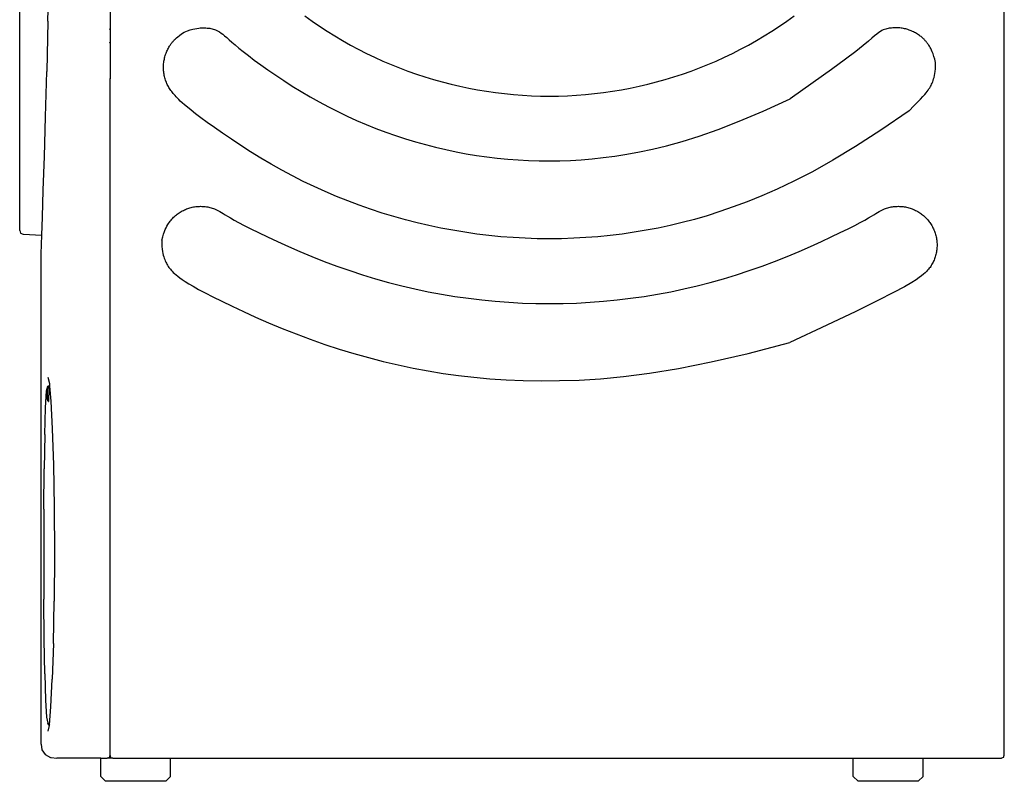
# Model space of a CAD drawing. Units: metres. Extents: x -107 to 197, y -75 to 144.
# Drawn here: x 109 to 151, y -38 to -5 of the extents above; entities that cross this region are included whole.
import ezdxf

# ---------------------------------------------------------------- set-up
doc = ezdxf.new("R2010")
doc.units = ezdxf.units.M
doc.layers.add('Edges', color=7, linetype='Continuous')

# ---------------------------------------------------------------- blocks, each defined once
blk = doc.blocks.new('Bosch Washing Machine rs')
at = {"layer": 'Edges'}
for p, q in [((-0.37516, -0.45861), (-0.37516, 0.34899)), ((-0.76016, 0.13509), (-0.76016, -0.146)), ((-0.79907, -0.23285), (-0.79907, -0.02566)), ((-0.78692, -0.14272), (-0.78646, -0.11908)), ((-0.78692, -0.14272), (-0.78742, -0.16439)), ((-0.76046, -0.14617), (-0.76016, -0.146)), ((-0.76016, -0.146), (-0.76016, -0.15171)), ((-0.76046, -0.15187), (-0.76016, -0.15171)), ((-0.76016, -0.15171), (-0.76016, -0.16747)), ((-0.78794, -0.18389), (-0.78742, -0.16439)), ((-0.76046, -0.16747), (-0.76016, -0.16747)), ((-0.76016, -0.45861), (-0.76016, -0.16747)), ((-0.78844, -0.20099), (-0.78794, -0.18389)), ((-0.7889, -0.21548), (-0.78844, -0.20099)), ((-0.78929, -0.22713), (-0.7889, -0.21548)), ((-0.78957, -0.23483), (-0.78929, -0.22713)), ((-0.79907, -0.23285), (-0.7987, -0.234)), ((-0.7987, -0.234), (-0.79757, -0.23443)), ((-0.79757, -0.23443), (-0.78957, -0.23483)), ((-0.78986, -0.24286), (-0.78957, -0.23483)), ((-0.78986, -0.45381), (-0.78986, -0.24286)), ((-0.78694, -0.29586), (-0.78629, -0.29859)), ((-0.7875, -0.30186), (-0.78727, -0.30075)), ((-0.78727, -0.30075), (-0.78691, -0.29984)), ((-0.78715, -0.30064), (-0.78683, -0.29981)), ((-0.78715, -0.30549), (-0.78715, -0.30064)), ((-0.78683, -0.29981), (-0.78691, -0.29984)), ((-0.78683, -0.29981), (-0.7868, -0.29974)), ((-0.7868, -0.29974), (-0.7862, -0.29957)), ((-0.78659, -0.30075), (-0.7866, -0.30645)), ((-0.78659, -0.30075), (-0.78624, -0.29984)), ((-0.78629, -0.29859), (-0.7862, -0.29957)), ((-0.78624, -0.29984), (-0.78618, -0.29982)), ((-0.7862, -0.29957), (-0.78618, -0.29982)), ((-0.78618, -0.29982), (-0.78564, -0.30627)), ((-0.78795, -0.30909), (-0.7875, -0.30186)), ((-0.7883, -0.32059), (-0.78795, -0.30909)), ((-0.7868, -0.30639), (-0.78715, -0.30549)), ((-0.7868, -0.30639), (-0.7866, -0.30645)), ((-0.78564, -0.30627), (-0.78506, -0.31819)), ((-0.7883, -0.32059), (-0.78855, -0.33532)), ((-0.78506, -0.31819), (-0.78458, -0.33361)), ((-0.78458, -0.33361), (-0.78426, -0.35181)), ((-0.78869, -0.35271), (-0.78855, -0.33532)), ((-0.78426, -0.35181), (-0.78414, -0.37205)), ((-0.78869, -0.35271), (-0.78874, -0.37205)), ((-0.78874, -0.37205), (-0.78869, -0.3914)), ((-0.78414, -0.37205), (-0.78426, -0.39229)), ((-0.78855, -0.40878), (-0.78869, -0.3914)), ((-0.78458, -0.41049), (-0.78426, -0.39229)), ((-0.7883, -0.42352), (-0.78855, -0.40878)), ((-0.78458, -0.41049), (-0.78506, -0.42591)), ((-0.7883, -0.42352), (-0.78795, -0.4349)), ((-0.78564, -0.43783), (-0.78506, -0.42591)), ((-0.78795, -0.4349), (-0.78751, -0.44221)), ((-0.78629, -0.44552), (-0.78564, -0.43783)), ((-0.78751, -0.44221), (-0.78694, -0.44485)), ((-0.78659, -0.44575), (-0.78694, -0.44485)), ((-0.78636, -0.44582), (-0.78694, -0.44824)), ((-0.78659, -0.44575), (-0.78636, -0.44582)), ((-0.78629, -0.44552), (-0.78636, -0.44582)), ((-0.78986, -0.45381), (-0.7895, -0.45622)), ((-0.7895, -0.45622), (-0.7881, -0.45831)), ((-0.78805, -0.45831), (-0.7881, -0.45831)), ((-0.78805, -0.45831), (-0.78574, -0.4595)), ((-0.78574, -0.4595), (-0.78555, -0.4595)), ((-0.78555, -0.4595), (-0.7831, -0.45981)), ((-0.76415, -0.45981), (-0.7831, -0.45981)), ((-0.76415, -0.46781), (-0.76415, -0.45981)), ((-0.76415, -0.45981), (-0.76136, -0.45981)), ((-0.76046, -0.45951), (-0.76136, -0.45981)), ((-0.75896, -0.45981), (-0.76136, -0.45981)), ((-0.76046, -0.45951), (-0.76016, -0.45861)), ((-0.75986, -0.45951), (-0.76016, -0.45861)), ((-0.75986, -0.45951), (-0.75896, -0.45981)), ((-0.75896, -0.45981), (-0.73415, -0.45981)), ((-0.73415, -0.45981), (-0.44016, -0.45981)), ((-0.73415, -0.46781), (-0.73415, -0.45981)), ((-0.44016, -0.46781), (-0.44016, -0.45981)), ((-0.44016, -0.45981), (-0.41016, -0.45981)), ((-0.41016, -0.45981), (-0.37636, -0.45981)), ((-0.41016, -0.46781), (-0.41016, -0.45981)), ((-0.37546, -0.45951), (-0.37636, -0.45981)), ((-0.37546, -0.45951), (-0.37516, -0.45861)), ((-0.76207, -0.46981), (-0.76415, -0.46781)), ((-0.73622, -0.46981), (-0.76207, -0.46981)), ((-0.73622, -0.46981), (-0.73415, -0.46781)), ((-0.43809, -0.46981), (-0.44016, -0.46781)), ((-0.41223, -0.46981), (-0.43809, -0.46981)), ((-0.41223, -0.46981), (-0.41016, -0.46781))]:
    blk.add_line(p, q, dxfattribs=at)
for points in [[(-0.67637, -0.14047), (-0.67321, -0.14274), (-0.67, -0.14493), (-0.66675, -0.14706), (-0.66345, -0.14911), (-0.6601, -0.15109), (-0.65671, -0.153), (-0.65328, -0.15483), (-0.64981, -0.15659), (-0.64631, -0.15827), (-0.64277, -0.15987), (-0.63919, -0.1614), (-0.63558, -0.16285), (-0.63194, -0.16422), (-0.62827, -0.16551), (-0.62458, -0.16672), (-0.62086, -0.16785), (-0.61711, -0.1689), (-0.61335, -0.16986), (-0.60956, -0.17074), (-0.60576, -0.17154), (-0.60193, -0.17226), (-0.5981, -0.17289), (-0.59425, -0.17344), (-0.59039, -0.17391), (-0.58652, -0.17429), (-0.58264, -0.17459), (-0.57876, -0.1748), (-0.57487, -0.17493), (-0.57098, -0.17497), (-0.5671, -0.17493), (-0.56321, -0.1748), (-0.55933, -0.17459), (-0.55545, -0.17429), (-0.55158, -0.17391), (-0.54772, -0.17344), (-0.54387, -0.17289), (-0.54003, -0.17226), (-0.53621, -0.17154), (-0.53241, -0.17074), (-0.52862, -0.16986), (-0.52485, -0.1689), (-0.52111, -0.16785), (-0.51739, -0.16672), (-0.51369, -0.16551), (-0.51003, -0.16422), (-0.50639, -0.16285), (-0.50278, -0.1614), (-0.4992, -0.15987), (-0.49566, -0.15827), (-0.49215, -0.15659), (-0.48869, -0.15483), (-0.48526, -0.153), (-0.48187, -0.15109), (-0.47852, -0.14911), (-0.47522, -0.14706), (-0.47196, -0.14493), (-0.46876, -0.14274), (-0.46559, -0.14047)], [(-0.41617, -0.18124), (-0.42837, -0.18958), (-0.43927, -0.19665), (-0.44904, -0.20258), (-0.4578, -0.20753), (-0.46572, -0.21164), (-0.47294, -0.21507), (-0.4796, -0.21795), (-0.48585, -0.22044), (-0.49183, -0.22266), (-0.49759, -0.22466), (-0.50315, -0.22644), (-0.50857, -0.22802), (-0.51386, -0.22943), (-0.51907, -0.23067), (-0.52423, -0.23177), (-0.52937, -0.23273), (-0.53453, -0.23358), (-0.53971, -0.23432), (-0.5449, -0.23495), (-0.5501, -0.23546), (-0.55531, -0.23586), (-0.56053, -0.23614), (-0.56576, -0.23632), (-0.57098, -0.23637), (-0.57621, -0.23632), (-0.58144, -0.23614), (-0.58666, -0.23586), (-0.59187, -0.23546), (-0.59707, -0.23495), (-0.60226, -0.23432), (-0.60744, -0.23358), (-0.6126, -0.23273), (-0.61773, -0.23177), (-0.62285, -0.23069), (-0.62794, -0.2295), (-0.63301, -0.22821), (-0.63804, -0.2268), (-0.64304, -0.22528), (-0.64801, -0.22366), (-0.65294, -0.22192), (-0.65784, -0.22008), (-0.66269, -0.21813), (-0.6675, -0.21608), (-0.67226, -0.21392), (-0.67697, -0.21166), (-0.68164, -0.2093), (-0.68625, -0.20683), (-0.6908, -0.20427), (-0.69529, -0.20161), (-0.69968, -0.1989), (-0.70391, -0.1962), (-0.70794, -0.19353), (-0.71171, -0.19096), (-0.71519, -0.18853), (-0.71832, -0.18628), (-0.72105, -0.18428), (-0.72335, -0.18254), (-0.72526, -0.18106), (-0.72682, -0.1798), (-0.72808, -0.17874), (-0.7291, -0.17784), (-0.72991, -0.17708), (-0.73058, -0.17641), (-0.73115, -0.17583), (-0.73166, -0.17529), (-0.73213, -0.17478), (-0.73256, -0.17431), (-0.73295, -0.17386), (-0.73331, -0.17343), (-0.73364, -0.173), (-0.73395, -0.17259), (-0.73424, -0.17217), (-0.73452, -0.17174), (-0.73479, -0.17131), (-0.73504, -0.17086), (-0.73528, -0.17041), (-0.73551, -0.16996), (-0.73572, -0.16949), (-0.73592, -0.16902), (-0.73611, -0.16855), (-0.73628, -0.16807), (-0.73644, -0.16758), (-0.73658, -0.16709), (-0.7367, -0.1666), (-0.73682, -0.1661), (-0.73691, -0.1656), (-0.737, -0.16509), (-0.73706, -0.16459), (-0.73711, -0.16408), (-0.73715, -0.16357), (-0.73717, -0.16306), (-0.73718, -0.16255), (-0.73717, -0.16204), (-0.73714, -0.16153), (-0.7371, -0.16102), (-0.73705, -0.16052), (-0.73698, -0.16001), (-0.73689, -0.15951), (-0.73679, -0.15901), (-0.73668, -0.15851), (-0.73655, -0.15802), (-0.7364, -0.15753), (-0.73624, -0.15704), (-0.73607, -0.15656), (-0.73588, -0.15609), (-0.73568, -0.15562), (-0.73547, -0.15517), (-0.73526, -0.15473), (-0.73504, -0.15432), (-0.73483, -0.15392), (-0.73461, -0.15355), (-0.7344, -0.15321), (-0.7342, -0.1529), (-0.73401, -0.15262), (-0.73382, -0.15236), (-0.73363, -0.15212), (-0.73344, -0.15188), (-0.73325, -0.15165), (-0.73305, -0.15143), (-0.73284, -0.15119), (-0.73262, -0.15094), (-0.73236, -0.15066), (-0.73202, -0.15034), (-0.73159, -0.14995), (-0.73102, -0.14948), (-0.73029, -0.14891), (-0.72937, -0.14823), (-0.72823, -0.14742)], [(-0.72823, -0.14742), (-0.72687, -0.14692), (-0.72566, -0.14652), (-0.72459, -0.14621), (-0.72364, -0.14598), (-0.72279, -0.14582), (-0.72201, -0.14571), (-0.72131, -0.14564), (-0.72065, -0.14561), (-0.72003, -0.1456), (-0.71944, -0.1456), (-0.71887, -0.14563), (-0.71832, -0.14567), (-0.71779, -0.14573), (-0.71727, -0.14581), (-0.71676, -0.1459), (-0.71627, -0.14601), (-0.71577, -0.14614), (-0.71527, -0.14629), (-0.71475, -0.14648), (-0.71421, -0.14671), (-0.71364, -0.14701), (-0.71303, -0.14738), (-0.71236, -0.14784), (-0.71164, -0.14839), (-0.71085, -0.14904), (-0.70995, -0.14982), (-0.70892, -0.15072), (-0.70773, -0.15176), (-0.70633, -0.15295), (-0.7047, -0.1543), (-0.7028, -0.15583), (-0.7006, -0.15754), (-0.69808, -0.15944), (-0.69526, -0.1615), (-0.69217, -0.16368), (-0.68886, -0.16596), (-0.68536, -0.16829), (-0.6817, -0.17064), (-0.67792, -0.17298), (-0.67406, -0.17526), (-0.67014, -0.17747), (-0.66617, -0.17959), (-0.66216, -0.18162), (-0.6581, -0.18357), (-0.65401, -0.18542), (-0.64987, -0.18719), (-0.6457, -0.18886), (-0.64149, -0.19045), (-0.63725, -0.19194), (-0.63297, -0.19334), (-0.62867, -0.19464), (-0.62434, -0.19585), (-0.61998, -0.19697), (-0.6156, -0.19799), (-0.6112, -0.19892), (-0.60678, -0.19975), (-0.60234, -0.20048), (-0.59789, -0.20112), (-0.59343, -0.20165), (-0.58895, -0.20209), (-0.58447, -0.20244), (-0.57998, -0.20268), (-0.57548, -0.20283), (-0.57098, -0.20288), (-0.56648, -0.20283), (-0.56195, -0.20267), (-0.55735, -0.2024), (-0.55265, -0.202), (-0.54783, -0.20146), (-0.54285, -0.20079), (-0.53768, -0.19996), (-0.53228, -0.19897), (-0.52661, -0.19779), (-0.52054, -0.19635), (-0.51391, -0.19452), (-0.50659, -0.19222), (-0.49842, -0.18934), (-0.48927, -0.18577), (-0.47897, -0.18141), (-0.46739, -0.17617)], [(-0.40476, -0.1605), (-0.40513, -0.1591), (-0.40549, -0.15789), (-0.40585, -0.15684), (-0.40619, -0.15595), (-0.40652, -0.15518), (-0.40684, -0.15454), (-0.40713, -0.15399), (-0.40741, -0.15351), (-0.40766, -0.15311), (-0.40789, -0.15275), (-0.4081, -0.15244), (-0.4083, -0.15217), (-0.40849, -0.15193), (-0.40867, -0.15171), (-0.40884, -0.15151), (-0.40901, -0.15132), (-0.40918, -0.15112), (-0.40936, -0.15093), (-0.40954, -0.15073), (-0.40973, -0.15053), (-0.40994, -0.15032), (-0.41017, -0.1501), (-0.41043, -0.14988), (-0.41071, -0.14964), (-0.41102, -0.14939), (-0.41136, -0.14913), (-0.41172, -0.14887), (-0.41211, -0.1486), (-0.41252, -0.14833), (-0.41294, -0.14807), (-0.41337, -0.14781), (-0.41382, -0.14757), (-0.41427, -0.14733), (-0.41473, -0.14711), (-0.4152, -0.14691), (-0.41567, -0.14672), (-0.41615, -0.14654), (-0.41664, -0.14638), (-0.41712, -0.14623), (-0.41762, -0.14609), (-0.41811, -0.14598), (-0.41861, -0.14587), (-0.41912, -0.14578), (-0.41962, -0.14571), (-0.42013, -0.14565), (-0.42064, -0.14561), (-0.42114, -0.14558), (-0.42166, -0.14557), (-0.42217, -0.14557), (-0.42268, -0.14559), (-0.42318, -0.14562), (-0.42369, -0.14567), (-0.4242, -0.14573), (-0.4247, -0.14581), (-0.42521, -0.1459), (-0.4257, -0.14601), (-0.4262, -0.14614), (-0.42671, -0.1463), (-0.42726, -0.14651), (-0.42784, -0.1468), (-0.4285, -0.14718), (-0.42923, -0.14767), (-0.43006, -0.1483), (-0.43101, -0.14907), (-0.43213, -0.15004), (-0.43367, -0.15136), (-0.4359, -0.15319), (-0.43912, -0.15571), (-0.44359, -0.15909), (-0.4496, -0.16352), (-0.45744, -0.16915), (-0.46739, -0.17617)], [(-0.41617, -0.18124), (-0.41417, -0.17923), (-0.41254, -0.17758), (-0.41124, -0.17624), (-0.41022, -0.17515), (-0.40943, -0.17428), (-0.40883, -0.17356), (-0.40835, -0.17296), (-0.40795, -0.17243), (-0.4076, -0.17191), (-0.40727, -0.17141), (-0.40698, -0.17091), (-0.4067, -0.1704), (-0.40645, -0.16989), (-0.40621, -0.16936), (-0.40599, -0.1688), (-0.40578, -0.16821), (-0.40558, -0.16759), (-0.40538, -0.16691), (-0.40521, -0.16615), (-0.40506, -0.16529), (-0.40493, -0.16432), (-0.40483, -0.16321), (-0.40478, -0.16194), (-0.40476, -0.1605)], [(-0.73789, -0.23697), (-0.73751, -0.23557), (-0.73714, -0.23435), (-0.73677, -0.23329), (-0.7364, -0.23238), (-0.73603, -0.23159), (-0.73566, -0.2309), (-0.7353, -0.23028), (-0.73494, -0.22973), (-0.73459, -0.22922), (-0.73423, -0.22874), (-0.73387, -0.22829), (-0.73352, -0.22787), (-0.73315, -0.22748), (-0.73278, -0.2271), (-0.73241, -0.22675), (-0.73202, -0.22641), (-0.73163, -0.22608), (-0.73123, -0.22577), (-0.73081, -0.22546), (-0.73039, -0.22517), (-0.72996, -0.2249), (-0.72952, -0.22464), (-0.72907, -0.22439), (-0.72861, -0.22415), (-0.72815, -0.22393), (-0.72768, -0.22372), (-0.72721, -0.22353), (-0.72673, -0.22335), (-0.72624, -0.22319), (-0.72575, -0.22304), (-0.72525, -0.22291), (-0.72475, -0.22279), (-0.72425, -0.22269), (-0.72375, -0.2226), (-0.72324, -0.22253), (-0.72273, -0.22247), (-0.72222, -0.22243), (-0.72171, -0.22241), (-0.7212, -0.2224), (-0.72069, -0.22241), (-0.72017, -0.22243), (-0.71966, -0.22247), (-0.71916, -0.22253), (-0.71865, -0.22259), (-0.71814, -0.22268), (-0.71764, -0.22278), (-0.71714, -0.2229), (-0.71665, -0.22303), (-0.71616, -0.22318), (-0.71566, -0.22334), (-0.71515, -0.22354), (-0.71463, -0.22376), (-0.71408, -0.22402), (-0.7135, -0.22432), (-0.71287, -0.22466), (-0.7122, -0.22506), (-0.71147, -0.22551), (-0.71061, -0.22604), (-0.70958, -0.22667), (-0.70831, -0.22742), (-0.70674, -0.22831), (-0.7048, -0.22937), (-0.70243, -0.23061), (-0.69958, -0.23206), (-0.69621, -0.23373), (-0.69234, -0.23558), (-0.68805, -0.23758), (-0.68341, -0.23967), (-0.67846, -0.24182), (-0.67329, -0.24397), (-0.66794, -0.2461), (-0.66249, -0.24815), (-0.65698, -0.25008), (-0.65144, -0.2519), (-0.64585, -0.25359), (-0.64023, -0.25517), (-0.63458, -0.25662), (-0.62889, -0.25794), (-0.62318, -0.25914), (-0.61744, -0.26022), (-0.61168, -0.26117), (-0.60591, -0.26199), (-0.60011, -0.26269), (-0.5943, -0.26326), (-0.58848, -0.26371), (-0.58265, -0.26403), (-0.57682, -0.26422), (-0.57098, -0.26428), (-0.56515, -0.26422), (-0.55931, -0.26403), (-0.55349, -0.26371), (-0.54767, -0.26326), (-0.54186, -0.26269), (-0.53606, -0.26199), (-0.53028, -0.26117), (-0.52453, -0.26022), (-0.51879, -0.25914), (-0.51308, -0.25794), (-0.50739, -0.25662), (-0.50174, -0.25517), (-0.49612, -0.25359), (-0.49053, -0.2519), (-0.48498, -0.25008), (-0.47948, -0.24815), (-0.47403, -0.2461), (-0.46868, -0.24397), (-0.4635, -0.24182), (-0.45856, -0.23967), (-0.45391, -0.23758), (-0.44963, -0.23558), (-0.44576, -0.23373), (-0.44238, -0.23206), (-0.43953, -0.23061), (-0.43717, -0.22937), (-0.43523, -0.22831), (-0.43366, -0.22742), (-0.43239, -0.22667), (-0.43135, -0.22604), (-0.4305, -0.22551), (-0.42977, -0.22506), (-0.42909, -0.22466), (-0.42847, -0.22432), (-0.42789, -0.22402), (-0.42734, -0.22376), (-0.42681, -0.22354), (-0.42631, -0.22334), (-0.42581, -0.22318), (-0.42532, -0.22303), (-0.42483, -0.2229), (-0.42433, -0.22278), (-0.42382, -0.22268), (-0.42332, -0.22259), (-0.42281, -0.22252), (-0.4223, -0.22247), (-0.42179, -0.22243), (-0.42128, -0.22241), (-0.42077, -0.2224), (-0.42025, -0.22241), (-0.41974, -0.22243), (-0.41923, -0.22247), (-0.41872, -0.22253), (-0.41822, -0.2226), (-0.41771, -0.22269), (-0.41721, -0.22279), (-0.41671, -0.22291), (-0.41622, -0.22304), (-0.41572, -0.22319), (-0.41524, -0.22335), (-0.41476, -0.22353), (-0.41428, -0.22372), (-0.41382, -0.22393), (-0.41335, -0.22415), (-0.4129, -0.22439), (-0.41245, -0.22464), (-0.41201, -0.2249), (-0.41158, -0.22517), (-0.41116, -0.22546), (-0.41074, -0.22577), (-0.41034, -0.22608), (-0.40994, -0.22641), (-0.40956, -0.22675), (-0.40919, -0.2271), (-0.40882, -0.22746), (-0.40847, -0.22783), (-0.40813, -0.22822), (-0.40781, -0.22861), (-0.40749, -0.22901), (-0.40719, -0.22943), (-0.4069, -0.22985), (-0.40662, -0.23028), (-0.40636, -0.23072), (-0.40611, -0.23117), (-0.40587, -0.23162), (-0.40565, -0.23208), (-0.40544, -0.23255), (-0.40525, -0.23303), (-0.40507, -0.23351), (-0.40491, -0.23399), (-0.40476, -0.23448), (-0.40462, -0.23498), (-0.40451, -0.23548), (-0.4044, -0.23598), (-0.40432, -0.23648), (-0.40424, -0.23699), (-0.40419, -0.2375), (-0.40415, -0.23801), (-0.40412, -0.23852), (-0.40411, -0.23903), (-0.40412, -0.23955), (-0.40414, -0.24006), (-0.40418, -0.24057), (-0.40423, -0.24108), (-0.4043, -0.24159), (-0.40439, -0.24209), (-0.40449, -0.24259), (-0.4046, -0.24309), (-0.40474, -0.24359), (-0.40488, -0.24408), (-0.40504, -0.24457), (-0.40522, -0.24505), (-0.40541, -0.24552), (-0.40562, -0.24599), (-0.40583, -0.24645), (-0.40607, -0.24691), (-0.40631, -0.24736), (-0.40658, -0.2478), (-0.40685, -0.24823), (-0.40714, -0.24866), (-0.40744, -0.24907), (-0.40778, -0.2495), (-0.40818, -0.24994), (-0.40865, -0.25043), (-0.40923, -0.25096), (-0.40993, -0.25157), (-0.41078, -0.25226), (-0.41179, -0.25305), (-0.41307, -0.25398), (-0.41501, -0.25524), (-0.41811, -0.25702), (-0.42282, -0.25954), (-0.42964, -0.26299), (-0.43904, -0.2676), (-0.4515, -0.27355), (-0.4675, -0.28106)], [(-0.73789, -0.23697), (-0.73787, -0.23842), (-0.73781, -0.23969), (-0.73771, -0.24081), (-0.73758, -0.24179), (-0.73742, -0.24264), (-0.73724, -0.2434), (-0.73705, -0.24409), (-0.73684, -0.24471), (-0.73662, -0.2453), (-0.73639, -0.24585), (-0.73616, -0.24637), (-0.73591, -0.24687), (-0.73566, -0.24734), (-0.7354, -0.24779), (-0.73512, -0.24823), (-0.73483, -0.24866), (-0.73453, -0.24907), (-0.7342, -0.24949), (-0.73384, -0.24991), (-0.73342, -0.25035), (-0.73294, -0.25082), (-0.73239, -0.25132), (-0.73175, -0.25187), (-0.73101, -0.25247), (-0.73015, -0.25313), (-0.72912, -0.25387), (-0.72785, -0.25472), (-0.7263, -0.2557), (-0.72439, -0.25682), (-0.72207, -0.25812), (-0.71928, -0.25962), (-0.71596, -0.26133), (-0.71207, -0.26327), (-0.70765, -0.2654), (-0.70278, -0.26768), (-0.69752, -0.27006), (-0.69193, -0.27249), (-0.6861, -0.27492), (-0.68008, -0.27732), (-0.67395, -0.27962), (-0.66775, -0.2818), (-0.66151, -0.28384), (-0.65522, -0.28575), (-0.6489, -0.28752), (-0.64254, -0.28915), (-0.63614, -0.29064), (-0.62971, -0.29199), (-0.62326, -0.2932), (-0.61677, -0.29427), (-0.61021, -0.29519), (-0.60353, -0.29597), (-0.59667, -0.29658), (-0.5896, -0.29704), (-0.58227, -0.29733), (-0.57462, -0.29745), (-0.56661, -0.29739), (-0.55815, -0.29714), (-0.54905, -0.2966), (-0.53906, -0.29566), (-0.52795, -0.2942), (-0.51547, -0.29213), (-0.5014, -0.28932), (-0.48549, -0.28567), (-0.4675, -0.28106)]]:
    blk.add_lwpolyline(points, dxfattribs=at)

msp = doc.modelspace()

# ---------------------------------------------------------------- block references
at = {"xscale": 100, "yscale": 100, "zscale": 100}
msp.add_blockref('Bosch Washing Machine rs', (188.424, 8.734), dxfattribs=at)

doc.saveas('drawing.dxf')
